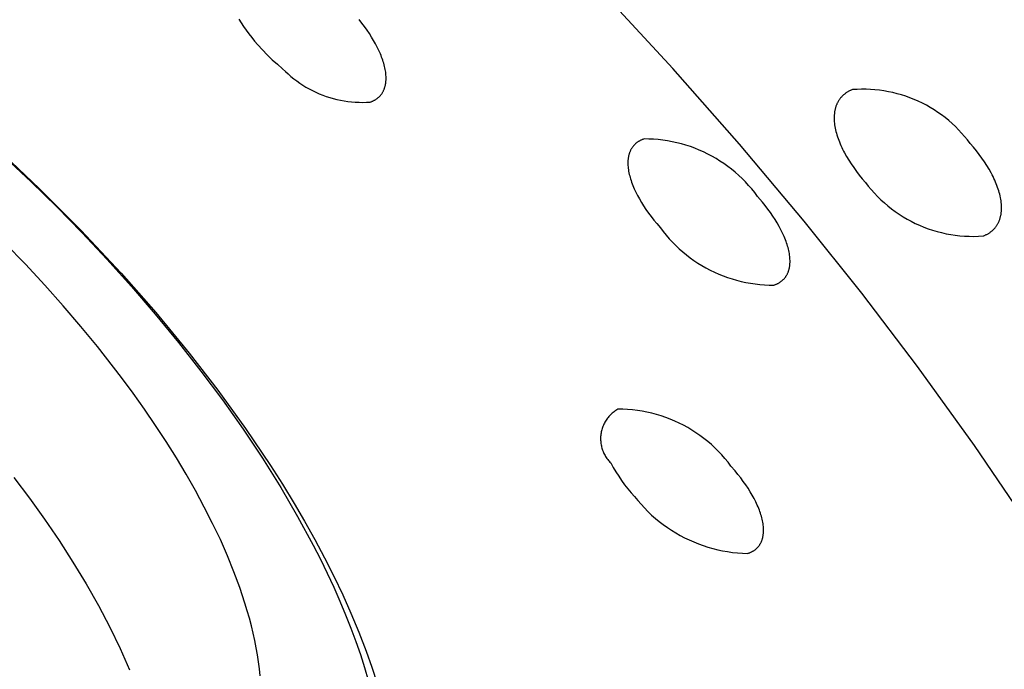
# Model space of a CAD drawing. Units: millimetres. Extents: x -178 to 178, y -431 to 431.
# Drawn here: x -128 to -110, y -145 to -133 of the extents above; entities that cross this region are included whole.
import ezdxf

# ---------------------------------------------------------------- set-up
doc = ezdxf.new("R2010")
doc.units = ezdxf.units.MM
doc.header["$MEASUREMENT"] = 0
doc.layers.add('Default', color=7, linetype='Continuous', true_color=0x000000)

msp = doc.modelspace()

# ---------------------------------------------------------------- linework, layer by layer
at = {"layer": 'Default', "color": 7, "true_color": 0xffffff}
for p, q in [((-116.156, -134.061), (-117.407, -132.706)), ((-124.088, -133.161), (-124.047, -133.228)), ((-121.838, -133.234), (-121.889, -133.17)), ((-124.047, -133.228), (-124.003, -133.295)), ((-124.003, -133.295), (-123.956, -133.362)), ((-123.956, -133.362), (-123.906, -133.429)), ((-121.791, -133.298), (-121.838, -133.234)), ((-121.745, -133.361), (-121.791, -133.298)), ((-121.703, -133.425), (-121.745, -133.361)), ((-123.906, -133.429), (-123.854, -133.496)), ((-123.854, -133.496), (-123.8, -133.563)), ((-121.663, -133.488), (-121.703, -133.425)), ((-121.625, -133.551), (-121.663, -133.488)), ((-123.8, -133.563), (-123.743, -133.629)), ((-123.743, -133.629), (-123.658, -133.723)), ((-123.658, -133.723), (-123.569, -133.814)), ((-121.59, -133.613), (-121.625, -133.551)), ((-121.558, -133.674), (-121.59, -133.613)), ((-121.529, -133.735), (-121.558, -133.674)), ((-123.569, -133.814), (-123.478, -133.902)), ((-123.478, -133.902), (-123.384, -133.987)), ((-121.502, -133.795), (-121.529, -133.735)), ((-121.49, -133.825), (-121.502, -133.795)), ((-121.479, -133.854), (-121.49, -133.825)), ((-121.468, -133.883), (-121.479, -133.854)), ((-121.458, -133.912), (-121.468, -133.883)), ((-123.384, -133.987), (-123.288, -134.069)), ((-123.288, -134.069), (-123.239, -134.117)), ((-121.449, -133.941), (-121.458, -133.912)), ((-121.44, -133.969), (-121.449, -133.941)), ((-121.433, -133.997), (-121.44, -133.969)), ((-121.426, -134.025), (-121.433, -133.997)), ((-121.419, -134.052), (-121.426, -134.025)), ((-121.414, -134.079), (-121.419, -134.052)), ((-121.409, -134.106), (-121.414, -134.079)), ((-114.938, -135.445), (-116.156, -134.061)), ((-123.239, -134.117), (-123.19, -134.163)), ((-123.19, -134.163), (-123.138, -134.208)), ((-123.138, -134.208), (-123.086, -134.251)), ((-123.086, -134.251), (-123.032, -134.292)), ((-121.405, -134.132), (-121.409, -134.106)), ((-121.402, -134.158), (-121.405, -134.132)), ((-121.4, -134.183), (-121.402, -134.158)), ((-121.399, -134.208), (-121.4, -134.183)), ((-121.398, -134.232), (-121.399, -134.208)), ((-121.399, -134.279), (-121.398, -134.256)), ((-121.398, -134.256), (-121.398, -134.232)), ((-123.032, -134.292), (-122.976, -134.331)), ((-122.976, -134.331), (-122.919, -134.369)), ((-122.919, -134.369), (-122.862, -134.404)), ((-122.862, -134.404), (-122.802, -134.437)), ((-122.802, -134.437), (-122.742, -134.469)), ((-121.435, -134.447), (-121.431, -134.437)), ((-121.431, -134.437), (-121.427, -134.428)), ((-121.427, -134.428), (-121.424, -134.418)), ((-121.424, -134.418), (-121.421, -134.408)), ((-121.421, -134.408), (-121.418, -134.398)), ((-121.418, -134.398), (-121.415, -134.388)), ((-121.415, -134.388), (-121.413, -134.378)), ((-121.413, -134.378), (-121.411, -134.367)), ((-121.411, -134.367), (-121.408, -134.357)), ((-121.408, -134.357), (-121.407, -134.346)), ((-121.407, -134.346), (-121.405, -134.335)), ((-121.405, -134.335), (-121.403, -134.324)), ((-121.403, -134.324), (-121.402, -134.313)), ((-121.402, -134.313), (-121.401, -134.302)), ((-121.401, -134.302), (-121.4, -134.291)), ((-121.4, -134.291), (-121.399, -134.279)), ((-112.707, -134.443), (-112.789, -134.445)), ((-112.625, -134.443), (-112.707, -134.443)), ((-112.543, -134.447), (-112.625, -134.443)), ((-122.742, -134.469), (-122.681, -134.498)), ((-122.681, -134.498), (-122.619, -134.526)), ((-122.619, -134.526), (-122.556, -134.551)), ((-122.556, -134.551), (-122.492, -134.574)), ((-122.492, -134.574), (-122.427, -134.595)), ((-122.427, -134.595), (-122.362, -134.614)), ((-122.362, -134.614), (-122.296, -134.63)), ((-121.579, -134.625), (-121.571, -134.619)), ((-121.571, -134.619), (-121.563, -134.614)), ((-121.563, -134.614), (-121.555, -134.608)), ((-121.555, -134.608), (-121.547, -134.602)), ((-121.547, -134.602), (-121.54, -134.596)), ((-121.54, -134.596), (-121.533, -134.589)), ((-121.533, -134.589), (-121.526, -134.583)), ((-121.526, -134.583), (-121.519, -134.576)), ((-121.519, -134.576), (-121.512, -134.569)), ((-121.512, -134.569), (-121.506, -134.562)), ((-121.506, -134.562), (-121.5, -134.555)), ((-121.5, -134.555), (-121.493, -134.547)), ((-121.493, -134.547), (-121.488, -134.54)), ((-121.488, -134.54), (-121.482, -134.532)), ((-121.482, -134.532), (-121.476, -134.524)), ((-121.476, -134.524), (-121.471, -134.516)), ((-121.471, -134.516), (-121.466, -134.508)), ((-121.466, -134.508), (-121.461, -134.5)), ((-121.461, -134.5), (-121.456, -134.491)), ((-121.456, -134.491), (-121.451, -134.483)), ((-121.451, -134.483), (-121.447, -134.474)), ((-121.447, -134.474), (-121.442, -134.465)), ((-121.442, -134.465), (-121.438, -134.456)), ((-121.438, -134.456), (-121.435, -134.447)), ((-113.104, -134.62), (-113.111, -134.629)), ((-113.097, -134.611), (-113.104, -134.62)), ((-113.09, -134.602), (-113.097, -134.611)), ((-113.083, -134.594), (-113.09, -134.602)), ((-113.075, -134.585), (-113.083, -134.594)), ((-113.068, -134.577), (-113.075, -134.585)), ((-113.06, -134.569), (-113.068, -134.577)), ((-113.052, -134.561), (-113.06, -134.569)), ((-113.043, -134.553), (-113.052, -134.561)), ((-113.035, -134.545), (-113.043, -134.553)), ((-113.026, -134.538), (-113.035, -134.545)), ((-113.017, -134.531), (-113.026, -134.538)), ((-113.008, -134.524), (-113.017, -134.531)), ((-112.999, -134.517), (-113.008, -134.524)), ((-112.989, -134.51), (-112.999, -134.517)), ((-112.98, -134.504), (-112.989, -134.51)), ((-112.97, -134.497), (-112.98, -134.504)), ((-112.96, -134.491), (-112.97, -134.497)), ((-112.949, -134.486), (-112.96, -134.491)), ((-112.939, -134.48), (-112.949, -134.486)), ((-112.928, -134.474), (-112.939, -134.48)), ((-112.917, -134.469), (-112.928, -134.474)), ((-112.906, -134.464), (-112.917, -134.469)), ((-112.895, -134.459), (-112.906, -134.464)), ((-112.883, -134.454), (-112.895, -134.459)), ((-112.872, -134.45), (-112.883, -134.454)), ((-112.789, -134.445), (-112.872, -134.45)), ((-112.461, -134.453), (-112.543, -134.447)), ((-112.379, -134.462), (-112.461, -134.453)), ((-112.297, -134.473), (-112.379, -134.462)), ((-112.216, -134.488), (-112.297, -134.473)), ((-112.136, -134.505), (-112.216, -134.488)), ((-112.056, -134.525), (-112.136, -134.505)), ((-111.977, -134.547), (-112.056, -134.525)), ((-111.898, -134.572), (-111.977, -134.547)), ((-111.821, -134.6), (-111.898, -134.572)), ((-111.744, -134.631), (-111.821, -134.6)), ((-122.296, -134.63), (-122.23, -134.645)), ((-122.23, -134.645), (-122.163, -134.657)), ((-122.163, -134.657), (-122.096, -134.666)), ((-122.096, -134.666), (-122.028, -134.674)), ((-122.028, -134.674), (-121.96, -134.679)), ((-121.96, -134.679), (-121.892, -134.682)), ((-121.892, -134.682), (-121.825, -134.683)), ((-121.825, -134.683), (-121.757, -134.682)), ((-121.757, -134.682), (-121.689, -134.678)), ((-121.689, -134.678), (-121.679, -134.674)), ((-121.679, -134.674), (-121.669, -134.671)), ((-121.669, -134.671), (-121.659, -134.667)), ((-121.659, -134.667), (-121.649, -134.663)), ((-121.649, -134.663), (-121.64, -134.659)), ((-121.64, -134.659), (-121.631, -134.654)), ((-121.631, -134.654), (-121.622, -134.65)), ((-121.622, -134.65), (-121.613, -134.645)), ((-121.613, -134.645), (-121.604, -134.64)), ((-121.604, -134.64), (-121.595, -134.635)), ((-121.595, -134.635), (-121.587, -134.63)), ((-121.587, -134.63), (-121.579, -134.625)), ((-113.188, -134.8), (-113.19, -134.812)), ((-113.184, -134.788), (-113.188, -134.8)), ((-113.181, -134.776), (-113.184, -134.788)), ((-113.178, -134.765), (-113.181, -134.776)), ((-113.174, -134.754), (-113.178, -134.765)), ((-113.17, -134.742), (-113.174, -134.754)), ((-113.165, -134.731), (-113.17, -134.742)), ((-113.161, -134.72), (-113.165, -134.731)), ((-113.156, -134.71), (-113.161, -134.72)), ((-113.151, -134.699), (-113.156, -134.71)), ((-113.146, -134.689), (-113.151, -134.699)), ((-113.141, -134.678), (-113.146, -134.689)), ((-113.135, -134.668), (-113.141, -134.678)), ((-113.13, -134.658), (-113.135, -134.668)), ((-113.124, -134.648), (-113.13, -134.658)), ((-113.117, -134.639), (-113.124, -134.648)), ((-113.111, -134.629), (-113.117, -134.639)), ((-111.669, -134.664), (-111.744, -134.631)), ((-111.595, -134.699), (-111.669, -134.664)), ((-111.522, -134.737), (-111.595, -134.699)), ((-111.45, -134.778), (-111.522, -134.737)), ((-111.38, -134.821), (-111.45, -134.778)), ((-113.206, -134.926), (-113.207, -134.953)), ((-113.207, -134.953), (-113.207, -134.98)), ((-113.207, -134.98), (-113.206, -135.008)), ((-113.205, -134.913), (-113.206, -134.926)), ((-113.204, -134.9), (-113.205, -134.913)), ((-113.203, -134.887), (-113.204, -134.9)), ((-113.201, -134.874), (-113.203, -134.887)), ((-113.2, -134.861), (-113.201, -134.874)), ((-113.198, -134.849), (-113.2, -134.861)), ((-113.195, -134.836), (-113.198, -134.849)), ((-113.193, -134.824), (-113.195, -134.836)), ((-113.19, -134.812), (-113.193, -134.824)), ((-111.311, -134.866), (-111.38, -134.821)), ((-111.244, -134.913), (-111.311, -134.866)), ((-111.178, -134.963), (-111.244, -134.913)), ((-111.114, -135.015), (-111.178, -134.963)), ((-113.206, -135.008), (-113.205, -135.037)), ((-113.205, -135.037), (-113.202, -135.065)), ((-113.202, -135.065), (-113.198, -135.095)), ((-113.198, -135.095), (-113.194, -135.125)), ((-113.194, -135.125), (-113.188, -135.155)), ((-113.188, -135.155), (-113.182, -135.186)), ((-111.052, -135.069), (-111.114, -135.015)), ((-110.992, -135.125), (-111.052, -135.069)), ((-110.934, -135.184), (-110.992, -135.125)), ((-113.182, -135.186), (-113.174, -135.217)), ((-113.174, -135.217), (-113.166, -135.248)), ((-113.166, -135.248), (-113.157, -135.28)), ((-113.157, -135.28), (-113.147, -135.311)), ((-113.147, -135.311), (-113.136, -135.344)), ((-110.877, -135.244), (-110.934, -135.184)), ((-110.823, -135.306), (-110.877, -135.244)), ((-110.771, -135.369), (-110.823, -135.306)), ((-128.521, -135.519), (-127.736, -136.257)), ((-116.907, -135.52), (-116.912, -135.528)), ((-116.901, -135.512), (-116.907, -135.52)), ((-116.896, -135.504), (-116.901, -135.512)), ((-116.89, -135.496), (-116.896, -135.504)), ((-116.884, -135.488), (-116.89, -135.496)), ((-116.878, -135.48), (-116.884, -135.488)), ((-116.871, -135.473), (-116.878, -135.48)), ((-116.865, -135.466), (-116.871, -135.473)), ((-116.858, -135.459), (-116.865, -135.466)), ((-116.851, -135.452), (-116.858, -135.459)), ((-116.844, -135.445), (-116.851, -135.452)), ((-116.836, -135.438), (-116.844, -135.445)), ((-116.829, -135.432), (-116.836, -135.438)), ((-116.821, -135.426), (-116.829, -135.432)), ((-116.813, -135.42), (-116.821, -135.426)), ((-116.805, -135.414), (-116.813, -135.42)), ((-116.797, -135.408), (-116.805, -135.414)), ((-116.788, -135.402), (-116.797, -135.408)), ((-116.78, -135.397), (-116.788, -135.402)), ((-116.771, -135.392), (-116.78, -135.397)), ((-116.762, -135.387), (-116.771, -135.392)), ((-116.753, -135.382), (-116.762, -135.387)), ((-116.743, -135.377), (-116.753, -135.382)), ((-116.734, -135.373), (-116.743, -135.377)), ((-116.724, -135.368), (-116.734, -135.373)), ((-116.714, -135.364), (-116.724, -135.368)), ((-116.704, -135.36), (-116.714, -135.364)), ((-116.693, -135.357), (-116.704, -135.36)), ((-116.683, -135.353), (-116.693, -135.357)), ((-116.596, -135.354), (-116.683, -135.353)), ((-116.51, -135.358), (-116.596, -135.354)), ((-116.424, -135.365), (-116.51, -135.358)), ((-116.339, -135.375), (-116.424, -135.365)), ((-116.253, -135.387), (-116.339, -135.375)), ((-116.168, -135.403), (-116.253, -135.387)), ((-116.084, -135.421), (-116.168, -135.403)), ((-116, -135.442), (-116.084, -135.421)), ((-115.918, -135.466), (-116, -135.442)), ((-115.836, -135.493), (-115.918, -135.466)), ((-115.755, -135.523), (-115.836, -135.493)), ((-115.675, -135.555), (-115.755, -135.523)), ((-113.753, -136.858), (-114.938, -135.445)), ((-113.136, -135.344), (-113.124, -135.376)), ((-113.124, -135.376), (-113.112, -135.408)), ((-113.112, -135.408), (-113.098, -135.441)), ((-113.098, -135.441), (-113.084, -135.474)), ((-113.084, -135.474), (-113.069, -135.507)), ((-113.069, -135.507), (-113.053, -135.54)), ((-110.721, -135.435), (-110.771, -135.369)), ((-110.663, -135.502), (-110.721, -135.435)), ((-110.608, -135.569), (-110.663, -135.502)), ((-128.352, -135.695), (-127.884, -136.137)), ((-116.97, -135.695), (-116.972, -135.706)), ((-116.969, -135.684), (-116.97, -135.695)), ((-116.967, -135.673), (-116.969, -135.684)), ((-116.964, -135.663), (-116.967, -135.673)), ((-116.962, -135.652), (-116.964, -135.663)), ((-116.959, -135.642), (-116.962, -135.652)), ((-116.956, -135.631), (-116.959, -135.642)), ((-116.953, -135.621), (-116.956, -135.631)), ((-116.95, -135.611), (-116.953, -135.621)), ((-116.947, -135.601), (-116.95, -135.611)), ((-116.943, -135.592), (-116.947, -135.601)), ((-116.939, -135.582), (-116.943, -135.592)), ((-116.935, -135.573), (-116.939, -135.582)), ((-116.931, -135.564), (-116.935, -135.573)), ((-116.927, -135.555), (-116.931, -135.564)), ((-116.922, -135.546), (-116.927, -135.555)), ((-116.917, -135.537), (-116.922, -135.546)), ((-116.912, -135.528), (-116.917, -135.537)), ((-115.596, -135.59), (-115.675, -135.555)), ((-115.518, -135.628), (-115.596, -135.59)), ((-115.442, -135.668), (-115.518, -135.628)), ((-115.367, -135.711), (-115.442, -135.668)), ((-113.053, -135.54), (-113.036, -135.574)), ((-113.036, -135.574), (-113.019, -135.607)), ((-113.019, -135.607), (-112.981, -135.674)), ((-112.981, -135.674), (-112.941, -135.742)), ((-110.555, -135.637), (-110.608, -135.569)), ((-110.505, -135.705), (-110.555, -135.637)), ((-116.977, -135.764), (-116.978, -135.776)), ((-116.978, -135.776), (-116.978, -135.788)), ((-116.978, -135.788), (-116.977, -135.813)), ((-116.976, -135.741), (-116.977, -135.752)), ((-116.977, -135.752), (-116.977, -135.764)), ((-116.977, -135.813), (-116.976, -135.838)), ((-116.975, -135.729), (-116.976, -135.741)), ((-116.976, -135.838), (-116.974, -135.864)), ((-116.974, -135.718), (-116.975, -135.729)), ((-116.972, -135.706), (-116.974, -135.718)), ((-116.974, -135.864), (-116.972, -135.89)), ((-115.294, -135.756), (-115.367, -135.711)), ((-115.222, -135.804), (-115.294, -135.756)), ((-115.152, -135.854), (-115.222, -135.804)), ((-115.083, -135.907), (-115.152, -135.854)), ((-112.941, -135.742), (-112.897, -135.81)), ((-112.897, -135.81), (-112.85, -135.877)), ((-112.85, -135.877), (-112.8, -135.945)), ((-110.459, -135.773), (-110.505, -135.705)), ((-110.415, -135.841), (-110.459, -135.773)), ((-110.374, -135.908), (-110.415, -135.841)), ((-116.972, -135.89), (-116.968, -135.917)), ((-116.968, -135.917), (-116.964, -135.944)), ((-116.964, -135.944), (-116.958, -135.972)), ((-116.958, -135.972), (-116.952, -136)), ((-116.952, -136), (-116.945, -136.028)), ((-116.945, -136.028), (-116.937, -136.056)), ((-116.937, -136.056), (-116.929, -136.085)), ((-115.017, -135.962), (-115.083, -135.907)), ((-114.952, -136.019), (-115.017, -135.962)), ((-114.889, -136.078), (-114.952, -136.019)), ((-112.8, -135.945), (-112.748, -136.013)), ((-112.748, -136.013), (-112.693, -136.08)), ((-110.336, -135.975), (-110.374, -135.908)), ((-110.319, -136.009), (-110.336, -135.975)), ((-110.302, -136.042), (-110.319, -136.009)), ((-110.286, -136.075), (-110.302, -136.042)), ((-127.884, -136.137), (-127.418, -136.595)), ((-116.929, -136.085), (-116.92, -136.114)), ((-116.92, -136.114), (-116.909, -136.144)), ((-116.909, -136.144), (-116.899, -136.174)), ((-116.899, -136.174), (-116.887, -136.204)), ((-116.887, -136.204), (-116.875, -136.234)), ((-116.875, -136.234), (-116.861, -136.264)), ((-114.828, -136.139), (-114.889, -136.078)), ((-114.77, -136.202), (-114.828, -136.139)), ((-114.713, -136.268), (-114.77, -136.202)), ((-112.693, -136.08), (-112.634, -136.147)), ((-112.634, -136.147), (-112.583, -136.214)), ((-112.583, -136.214), (-112.528, -136.28)), ((-110.271, -136.108), (-110.286, -136.075)), ((-110.257, -136.141), (-110.271, -136.108)), ((-110.243, -136.174), (-110.257, -136.141)), ((-110.231, -136.206), (-110.243, -136.174)), ((-110.219, -136.239), (-110.231, -136.206)), ((-110.208, -136.271), (-110.219, -136.239)), ((-127.736, -136.257), (-126.975, -137.021)), ((-116.861, -136.264), (-116.833, -136.326)), ((-116.833, -136.326), (-116.801, -136.388)), ((-116.801, -136.388), (-116.767, -136.451)), ((-114.659, -136.335), (-114.713, -136.268)), ((-114.607, -136.404), (-114.659, -136.335)), ((-114.519, -136.507), (-114.607, -136.404)), ((-112.528, -136.28), (-112.472, -136.344)), ((-112.472, -136.344), (-112.413, -136.405)), ((-112.413, -136.405), (-112.353, -136.465)), ((-110.198, -136.302), (-110.208, -136.271)), ((-110.189, -136.334), (-110.198, -136.302)), ((-110.18, -136.365), (-110.189, -136.334)), ((-110.173, -136.396), (-110.18, -136.365)), ((-110.167, -136.427), (-110.173, -136.396)), ((-127.418, -136.595), (-126.957, -137.067)), ((-116.767, -136.451), (-116.73, -136.515)), ((-116.73, -136.515), (-116.69, -136.579)), ((-116.69, -136.579), (-116.647, -136.643)), ((-114.467, -136.571), (-114.519, -136.507)), ((-114.418, -136.636), (-114.467, -136.571)), ((-112.353, -136.465), (-112.29, -136.522)), ((-112.29, -136.522), (-112.225, -136.578)), ((-112.225, -136.578), (-112.159, -136.631)), ((-110.161, -136.457), (-110.167, -136.427)), ((-110.156, -136.487), (-110.161, -136.457)), ((-110.153, -136.516), (-110.156, -136.487)), ((-110.15, -136.545), (-110.153, -136.516)), ((-110.148, -136.573), (-110.15, -136.545)), ((-110.147, -136.601), (-110.148, -136.573)), ((-110.147, -136.628), (-110.147, -136.601)), ((-116.647, -136.643), (-116.601, -136.708)), ((-116.601, -136.708), (-116.554, -136.773)), ((-116.554, -136.773), (-116.503, -136.838)), ((-114.372, -136.7), (-114.418, -136.636)), ((-114.328, -136.763), (-114.372, -136.7)), ((-114.287, -136.827), (-114.328, -136.763)), ((-112.159, -136.631), (-112.09, -136.681)), ((-112.09, -136.681), (-112.02, -136.729)), ((-112.02, -136.729), (-111.948, -136.775)), ((-111.948, -136.775), (-111.875, -136.818)), ((-110.17, -136.792), (-110.167, -136.78)), ((-110.167, -136.78), (-110.164, -136.768)), ((-110.164, -136.768), (-110.161, -136.756)), ((-110.161, -136.756), (-110.159, -136.744)), ((-110.159, -136.744), (-110.157, -136.732)), ((-110.157, -136.732), (-110.155, -136.719)), ((-110.155, -136.719), (-110.153, -136.706)), ((-110.153, -136.706), (-110.152, -136.694)), ((-110.152, -136.694), (-110.15, -136.681)), ((-110.15, -136.681), (-110.149, -136.668)), ((-110.149, -136.668), (-110.148, -136.655)), ((-110.148, -136.641), (-110.147, -136.628)), ((-110.148, -136.655), (-110.148, -136.641)), ((-116.503, -136.838), (-116.45, -136.902)), ((-116.45, -136.902), (-116.384, -136.978)), ((-114.248, -136.89), (-114.287, -136.827)), ((-114.212, -136.953), (-114.248, -136.89)), ((-114.179, -137.015), (-114.212, -136.953)), ((-112.701, -138.176), (-113.753, -136.858)), ((-111.875, -136.818), (-111.8, -136.859)), ((-111.8, -136.859), (-111.724, -136.897)), ((-111.724, -136.897), (-111.647, -136.932)), ((-111.647, -136.932), (-111.568, -136.965)), ((-110.257, -136.968), (-110.251, -136.959)), ((-110.251, -136.959), (-110.244, -136.949)), ((-110.244, -136.949), (-110.237, -136.94)), ((-110.237, -136.94), (-110.231, -136.931)), ((-110.231, -136.931), (-110.225, -136.921)), ((-110.225, -136.921), (-110.219, -136.911)), ((-110.219, -136.911), (-110.214, -136.901)), ((-110.214, -136.901), (-110.208, -136.891)), ((-110.208, -136.891), (-110.203, -136.88)), ((-110.203, -136.88), (-110.198, -136.87)), ((-110.198, -136.87), (-110.194, -136.859)), ((-110.194, -136.859), (-110.189, -136.848)), ((-110.189, -136.848), (-110.185, -136.837)), ((-110.185, -136.837), (-110.181, -136.826)), ((-110.181, -136.826), (-110.177, -136.815)), ((-110.177, -136.815), (-110.173, -136.803)), ((-110.173, -136.803), (-110.17, -136.792)), ((-126.975, -137.021), (-126.24, -137.808)), ((-126.957, -137.067), (-126.501, -137.552)), ((-116.384, -136.978), (-116.332, -137.047)), ((-116.332, -137.047), (-116.278, -137.114)), ((-116.278, -137.114), (-116.222, -137.179)), ((-114.149, -137.076), (-114.179, -137.015)), ((-114.122, -137.137), (-114.149, -137.076)), ((-114.109, -137.167), (-114.122, -137.137)), ((-111.568, -136.965), (-111.488, -136.995)), ((-111.488, -136.995), (-111.408, -137.022)), ((-111.408, -137.022), (-111.326, -137.046)), ((-111.326, -137.046), (-111.244, -137.067)), ((-111.244, -137.067), (-111.161, -137.086)), ((-111.161, -137.086), (-111.077, -137.101)), ((-111.077, -137.101), (-110.993, -137.114)), ((-110.993, -137.114), (-110.908, -137.123)), ((-110.908, -137.123), (-110.824, -137.13)), ((-110.824, -137.13), (-110.739, -137.134)), ((-110.739, -137.134), (-110.653, -137.135)), ((-110.653, -137.135), (-110.568, -137.133)), ((-110.568, -137.133), (-110.483, -137.127)), ((-110.483, -137.127), (-110.472, -137.123)), ((-110.472, -137.123), (-110.46, -137.118)), ((-110.46, -137.118), (-110.449, -137.113)), ((-110.449, -137.113), (-110.438, -137.108)), ((-110.438, -137.108), (-110.427, -137.103)), ((-110.427, -137.103), (-110.416, -137.098)), ((-110.416, -137.098), (-110.406, -137.092)), ((-110.406, -137.092), (-110.395, -137.086)), ((-110.395, -137.086), (-110.385, -137.08)), ((-110.385, -137.08), (-110.375, -137.074)), ((-110.375, -137.074), (-110.366, -137.068)), ((-110.366, -137.068), (-110.356, -137.061)), ((-110.356, -137.061), (-110.347, -137.054)), ((-110.347, -137.054), (-110.338, -137.047)), ((-110.338, -137.047), (-110.329, -137.04)), ((-110.329, -137.04), (-110.32, -137.033)), ((-110.32, -137.033), (-110.311, -137.025)), ((-110.311, -137.025), (-110.303, -137.018)), ((-110.303, -137.018), (-110.295, -137.01)), ((-110.295, -137.01), (-110.287, -137.002)), ((-110.287, -137.002), (-110.279, -136.993)), ((-110.279, -136.993), (-110.272, -136.985)), ((-110.272, -136.985), (-110.264, -136.976)), ((-110.264, -136.976), (-110.257, -136.968)), ((-127.99, -137.645), (-128.36, -137.263)), ((-116.222, -137.179), (-116.163, -137.242)), ((-116.163, -137.242), (-116.102, -137.303)), ((-116.102, -137.303), (-116.039, -137.362)), ((-114.097, -137.196), (-114.109, -137.167)), ((-114.086, -137.226), (-114.097, -137.196)), ((-114.076, -137.255), (-114.086, -137.226)), ((-114.067, -137.284), (-114.076, -137.255)), ((-114.058, -137.312), (-114.067, -137.284)), ((-114.05, -137.341), (-114.058, -137.312)), ((-116.039, -137.362), (-115.975, -137.419)), ((-115.975, -137.419), (-115.908, -137.474)), ((-115.908, -137.474), (-115.84, -137.526)), ((-114.043, -137.369), (-114.05, -137.341)), ((-114.036, -137.396), (-114.043, -137.369)), ((-114.031, -137.424), (-114.036, -137.396)), ((-114.026, -137.451), (-114.031, -137.424)), ((-114.022, -137.477), (-114.026, -137.451)), ((-114.019, -137.503), (-114.022, -137.477)), ((-127.636, -138.026), (-127.99, -137.645)), ((-126.501, -137.552), (-126.054, -138.05)), ((-115.84, -137.526), (-115.77, -137.576)), ((-115.77, -137.576), (-115.698, -137.624)), ((-115.698, -137.624), (-115.624, -137.669)), ((-115.624, -137.669), (-115.55, -137.712)), ((-114.022, -137.693), (-114.02, -137.682)), ((-114.02, -137.682), (-114.019, -137.671)), ((-114.016, -137.529), (-114.019, -137.503)), ((-114.019, -137.671), (-114.018, -137.66)), ((-114.018, -137.66), (-114.016, -137.649)), ((-114.015, -137.554), (-114.016, -137.529)), ((-114.016, -137.637), (-114.015, -137.626)), ((-114.016, -137.649), (-114.016, -137.637)), ((-114.014, -137.578), (-114.015, -137.554)), ((-114.015, -137.626), (-114.014, -137.614)), ((-114.014, -137.602), (-114.014, -137.578)), ((-114.014, -137.614), (-114.014, -137.602)), ((-126.24, -137.808), (-125.608, -138.529)), ((-115.55, -137.712), (-115.473, -137.752)), ((-115.473, -137.752), (-115.396, -137.79)), ((-115.396, -137.79), (-115.317, -137.825)), ((-115.317, -137.825), (-115.237, -137.857)), ((-115.237, -137.857), (-115.156, -137.886)), ((-114.088, -137.865), (-114.082, -137.856)), ((-114.082, -137.856), (-114.077, -137.848)), ((-114.077, -137.848), (-114.072, -137.839)), ((-114.072, -137.839), (-114.068, -137.831)), ((-114.068, -137.831), (-114.063, -137.822)), ((-114.063, -137.822), (-114.059, -137.813)), ((-114.059, -137.813), (-114.055, -137.804)), ((-114.055, -137.804), (-114.051, -137.794)), ((-114.051, -137.794), (-114.047, -137.785)), ((-114.047, -137.785), (-114.043, -137.775)), ((-114.043, -137.775), (-114.04, -137.765)), ((-114.04, -137.765), (-114.037, -137.755)), ((-114.037, -137.755), (-114.034, -137.745)), ((-114.034, -137.745), (-114.031, -137.735)), ((-114.031, -137.735), (-114.029, -137.725)), ((-114.029, -137.725), (-114.026, -137.714)), ((-114.026, -137.714), (-114.024, -137.704)), ((-114.024, -137.704), (-114.022, -137.693)), ((-127.298, -138.405), (-127.636, -138.026)), ((-115.156, -137.886), (-115.074, -137.913)), ((-115.074, -137.913), (-114.992, -137.937)), ((-114.992, -137.937), (-114.908, -137.959)), ((-114.908, -137.959), (-114.824, -137.977)), ((-114.824, -137.977), (-114.739, -137.992)), ((-114.739, -137.992), (-114.654, -138.005)), ((-114.654, -138.005), (-114.568, -138.015)), ((-114.568, -138.015), (-114.483, -138.022)), ((-114.483, -138.022), (-114.396, -138.026)), ((-114.396, -138.026), (-114.31, -138.027)), ((-114.31, -138.027), (-114.3, -138.024)), ((-114.3, -138.024), (-114.29, -138.02)), ((-114.29, -138.02), (-114.28, -138.016)), ((-114.28, -138.016), (-114.27, -138.012)), ((-114.27, -138.012), (-114.26, -138.008)), ((-114.26, -138.008), (-114.251, -138.004)), ((-114.251, -138.004), (-114.242, -137.999)), ((-114.242, -137.999), (-114.233, -137.994)), ((-114.233, -137.994), (-114.224, -137.99)), ((-114.224, -137.99), (-114.215, -137.985)), ((-114.215, -137.985), (-114.206, -137.979)), ((-114.206, -137.979), (-114.198, -137.974)), ((-114.198, -137.974), (-114.19, -137.968)), ((-114.19, -137.968), (-114.181, -137.963)), ((-114.181, -137.963), (-114.174, -137.957)), ((-114.174, -137.957), (-114.166, -137.951)), ((-114.166, -137.951), (-114.158, -137.945)), ((-114.158, -137.945), (-114.151, -137.938)), ((-114.151, -137.938), (-114.144, -137.932)), ((-114.144, -137.932), (-114.137, -137.925)), ((-114.137, -137.925), (-114.13, -137.918)), ((-114.13, -137.918), (-114.123, -137.911)), ((-114.123, -137.911), (-114.117, -137.903)), ((-114.117, -137.903), (-114.111, -137.896)), ((-114.111, -137.896), (-114.105, -137.888)), ((-114.105, -137.888), (-114.099, -137.881)), ((-114.099, -137.881), (-114.093, -137.873)), ((-114.093, -137.873), (-114.088, -137.865)), ((-126.054, -138.05), (-125.617, -138.558)), ((-111.681, -139.518), (-112.701, -138.176)), ((-126.976, -138.781), (-127.298, -138.405)), ((-125.617, -138.558), (-125.192, -139.074)), ((-125.608, -138.529), (-124.998, -139.269)), ((-126.672, -139.152), (-126.976, -138.781)), ((-125.192, -139.074), (-124.782, -139.598)), ((-126.233, -139.717), (-126.672, -139.152)), ((-124.998, -139.269), (-124.472, -139.951)), ((-124.782, -139.598), (-124.388, -140.128)), ((-110.641, -140.963), (-111.681, -139.518)), ((-126.02, -140.006), (-126.233, -139.717)), ((-125.813, -140.298), (-126.02, -140.006)), ((-124.472, -139.951), (-123.967, -140.65)), ((-124.388, -140.128), (-124.012, -140.66)), ((-125.612, -140.593), (-125.813, -140.298)), ((-117.264, -140.369), (-117.28, -140.384)), ((-117.248, -140.356), (-117.264, -140.369)), ((-117.231, -140.343), (-117.248, -140.356)), ((-117.214, -140.33), (-117.231, -140.343)), ((-117.196, -140.318), (-117.214, -140.33)), ((-117.178, -140.307), (-117.196, -140.318)), ((-117.16, -140.296), (-117.178, -140.307)), ((-117.071, -140.297), (-117.16, -140.296)), ((-116.982, -140.302), (-117.071, -140.297)), ((-116.893, -140.309), (-116.982, -140.302)), ((-116.805, -140.32), (-116.893, -140.309)), ((-116.717, -140.334), (-116.805, -140.32)), ((-116.63, -140.351), (-116.717, -140.334)), ((-116.543, -140.37), (-116.63, -140.351)), ((-116.457, -140.393), (-116.543, -140.37)), ((-117.408, -140.553), (-117.417, -140.572)), ((-117.398, -140.534), (-117.408, -140.553)), ((-117.387, -140.516), (-117.398, -140.534)), ((-117.376, -140.498), (-117.387, -140.516)), ((-117.364, -140.48), (-117.376, -140.498)), ((-117.351, -140.463), (-117.364, -140.48)), ((-117.338, -140.446), (-117.351, -140.463)), ((-117.324, -140.43), (-117.338, -140.446)), ((-117.31, -140.414), (-117.324, -140.43)), ((-117.295, -140.398), (-117.31, -140.414)), ((-117.28, -140.384), (-117.295, -140.398)), ((-116.372, -140.419), (-116.457, -140.393)), ((-116.287, -140.448), (-116.372, -140.419)), ((-116.204, -140.479), (-116.287, -140.448)), ((-116.122, -140.514), (-116.204, -140.479)), ((-116.042, -140.551), (-116.122, -140.514)), ((-115.962, -140.591), (-116.042, -140.551)), ((-125.418, -140.889), (-125.612, -140.593)), ((-124.012, -140.66), (-123.657, -141.194)), ((-123.967, -140.65), (-123.511, -141.326)), ((-117.468, -140.734), (-117.472, -140.755)), ((-117.465, -140.713), (-117.468, -140.734)), ((-117.46, -140.692), (-117.465, -140.713)), ((-117.455, -140.672), (-117.46, -140.692)), ((-117.449, -140.651), (-117.455, -140.672)), ((-117.442, -140.631), (-117.449, -140.651)), ((-117.434, -140.611), (-117.442, -140.631)), ((-117.426, -140.591), (-117.434, -140.611)), ((-117.417, -140.572), (-117.426, -140.591)), ((-115.884, -140.634), (-115.962, -140.591)), ((-115.808, -140.679), (-115.884, -140.634)), ((-115.733, -140.727), (-115.808, -140.679)), ((-115.66, -140.778), (-115.733, -140.727)), ((-125.23, -141.188), (-125.418, -140.889)), ((-117.476, -140.798), (-117.477, -140.819)), ((-117.477, -140.819), (-117.477, -140.84)), ((-117.477, -140.84), (-117.477, -140.861)), ((-117.477, -140.861), (-117.475, -140.883)), ((-117.474, -140.776), (-117.476, -140.798)), ((-117.475, -140.883), (-117.473, -140.904)), ((-117.472, -140.755), (-117.474, -140.776)), ((-117.473, -140.904), (-117.471, -140.925)), ((-115.588, -140.831), (-115.66, -140.778)), ((-115.519, -140.887), (-115.588, -140.831)), ((-115.452, -140.945), (-115.519, -140.887)), ((-117.471, -140.925), (-117.467, -140.946)), ((-117.467, -140.946), (-117.463, -140.967)), ((-117.463, -140.967), (-117.458, -140.988)), ((-117.458, -140.988), (-117.453, -141.008)), ((-117.453, -141.008), (-117.446, -141.029)), ((-117.446, -141.029), (-117.44, -141.049)), ((-117.44, -141.049), (-117.432, -141.069)), ((-117.432, -141.069), (-117.424, -141.089)), ((-117.424, -141.089), (-117.415, -141.108)), ((-115.386, -141.005), (-115.452, -140.945)), ((-115.323, -141.068), (-115.386, -141.005)), ((-115.262, -141.133), (-115.323, -141.068)), ((-109.643, -142.438), (-110.641, -140.963)), ((-125.051, -141.487), (-125.23, -141.188)), ((-123.657, -141.194), (-123.323, -141.727)), ((-117.415, -141.108), (-117.405, -141.127)), ((-117.405, -141.127), (-117.395, -141.146)), ((-117.395, -141.146), (-117.384, -141.164)), ((-117.384, -141.164), (-117.372, -141.182)), ((-117.372, -141.182), (-117.36, -141.199)), ((-117.36, -141.199), (-117.347, -141.216)), ((-117.347, -141.216), (-117.334, -141.233)), ((-117.334, -141.233), (-117.32, -141.249)), ((-117.32, -141.249), (-117.305, -141.265)), ((-117.305, -141.265), (-117.29, -141.28)), ((-117.29, -141.28), (-117.245, -141.363)), ((-115.203, -141.199), (-115.262, -141.133)), ((-115.147, -141.268), (-115.203, -141.199)), ((-115.093, -141.339), (-115.147, -141.268)), ((-123.511, -141.326), (-123.292, -141.67)), ((-117.245, -141.363), (-117.197, -141.444)), ((-117.197, -141.444), (-117.146, -141.524)), ((-115.018, -141.425), (-115.093, -141.339)), ((-114.965, -141.489), (-115.018, -141.425)), ((-128.202, -141.545), (-127.917, -141.925)), ((-124.881, -141.787), (-125.051, -141.487)), ((-117.146, -141.524), (-117.092, -141.602)), ((-117.092, -141.602), (-117.037, -141.678)), ((-114.915, -141.553), (-114.965, -141.489)), ((-114.868, -141.617), (-114.915, -141.553)), ((-114.823, -141.68), (-114.868, -141.617)), ((-124.72, -142.087), (-124.881, -141.787)), ((-123.323, -141.727), (-123.014, -142.257)), ((-123.292, -141.67), (-123.08, -142.019)), ((-117.037, -141.678), (-116.979, -141.752)), ((-116.979, -141.752), (-116.918, -141.825)), ((-114.781, -141.743), (-114.823, -141.68)), ((-114.742, -141.806), (-114.781, -141.743)), ((-114.705, -141.869), (-114.742, -141.806)), ((-127.917, -141.925), (-127.641, -142.31)), ((-116.918, -141.825), (-116.855, -141.896)), ((-116.855, -141.896), (-116.798, -141.967)), ((-116.798, -141.967), (-116.738, -142.037)), ((-114.671, -141.93), (-114.705, -141.869)), ((-114.64, -141.992), (-114.671, -141.93)), ((-114.612, -142.052), (-114.64, -141.992)), ((-124.568, -142.386), (-124.72, -142.087)), ((-123.08, -142.019), (-122.888, -142.347)), ((-116.738, -142.037), (-116.675, -142.104)), ((-116.675, -142.104), (-116.611, -142.17)), ((-116.611, -142.17), (-116.544, -142.233)), ((-114.599, -142.082), (-114.612, -142.052)), ((-114.587, -142.111), (-114.599, -142.082)), ((-114.575, -142.141), (-114.587, -142.111)), ((-114.564, -142.17), (-114.575, -142.141)), ((-114.554, -142.198), (-114.564, -142.17)), ((-127.641, -142.31), (-127.376, -142.7)), ((-123.014, -142.257), (-122.73, -142.782)), ((-122.888, -142.347), (-122.703, -142.678)), ((-116.544, -142.233), (-116.475, -142.294)), ((-116.475, -142.294), (-116.404, -142.352)), ((-116.404, -142.352), (-116.331, -142.408)), ((-114.545, -142.227), (-114.554, -142.198)), ((-114.537, -142.255), (-114.545, -142.227)), ((-114.529, -142.283), (-114.537, -142.255)), ((-114.523, -142.31), (-114.529, -142.283)), ((-114.517, -142.338), (-114.523, -142.31)), ((-114.511, -142.365), (-114.517, -142.338)), ((-124.427, -142.683), (-124.568, -142.386)), ((-116.331, -142.408), (-116.256, -142.461)), ((-116.256, -142.461), (-116.179, -142.512)), ((-116.179, -142.512), (-116.101, -142.561)), ((-114.507, -142.391), (-114.511, -142.365)), ((-114.504, -142.417), (-114.507, -142.391)), ((-114.501, -142.442), (-114.504, -142.417)), ((-114.499, -142.467), (-114.501, -142.442)), ((-114.498, -142.491), (-114.499, -142.467)), ((-114.499, -142.55), (-114.498, -142.539)), ((-114.498, -142.515), (-114.498, -142.491)), ((-114.498, -142.527), (-114.498, -142.515)), ((-114.498, -142.539), (-114.498, -142.527)), ((-127.376, -142.7), (-127.122, -143.093)), ((-124.297, -142.979), (-124.427, -142.683)), ((-122.703, -142.678), (-122.524, -143.014)), ((-116.101, -142.561), (-116.021, -142.606)), ((-116.021, -142.606), (-115.94, -142.649)), ((-115.94, -142.649), (-115.857, -142.689)), ((-115.857, -142.689), (-115.773, -142.726)), ((-114.54, -142.725), (-114.536, -142.716)), ((-114.536, -142.716), (-114.532, -142.706)), ((-114.532, -142.706), (-114.529, -142.697)), ((-114.529, -142.697), (-114.525, -142.687)), ((-114.525, -142.687), (-114.522, -142.678)), ((-114.522, -142.678), (-114.519, -142.668)), ((-114.519, -142.668), (-114.516, -142.658)), ((-114.516, -142.658), (-114.513, -142.648)), ((-114.513, -142.648), (-114.511, -142.637)), ((-114.511, -142.637), (-114.509, -142.627)), ((-114.509, -142.627), (-114.507, -142.616)), ((-114.507, -142.616), (-114.505, -142.606)), ((-114.505, -142.606), (-114.503, -142.595)), ((-114.503, -142.595), (-114.502, -142.584)), ((-114.502, -142.584), (-114.501, -142.573)), ((-114.501, -142.573), (-114.5, -142.562)), ((-114.5, -142.562), (-114.499, -142.55)), ((-122.73, -142.782), (-122.597, -143.041)), ((-115.773, -142.726), (-115.688, -142.76)), ((-115.688, -142.76), (-115.601, -142.791)), ((-115.601, -142.791), (-115.514, -142.82)), ((-115.514, -142.82), (-115.425, -142.845)), ((-115.425, -142.845), (-115.336, -142.867)), ((-115.336, -142.867), (-115.246, -142.887)), ((-115.246, -142.887), (-115.156, -142.903)), ((-114.712, -142.905), (-114.703, -142.9)), ((-114.703, -142.9), (-114.695, -142.895)), ((-114.695, -142.895), (-114.686, -142.89)), ((-114.686, -142.89), (-114.678, -142.885)), ((-114.678, -142.885), (-114.669, -142.879)), ((-114.669, -142.879), (-114.661, -142.873)), ((-114.661, -142.873), (-114.654, -142.868)), ((-114.654, -142.868), (-114.646, -142.862)), ((-114.646, -142.862), (-114.638, -142.855)), ((-114.638, -142.855), (-114.631, -142.849)), ((-114.631, -142.849), (-114.624, -142.843)), ((-114.624, -142.843), (-114.617, -142.836)), ((-114.617, -142.836), (-114.61, -142.829)), ((-114.61, -142.829), (-114.604, -142.822)), ((-114.604, -142.822), (-114.597, -142.815)), ((-114.597, -142.815), (-114.591, -142.807)), ((-114.591, -142.807), (-114.585, -142.8)), ((-114.585, -142.8), (-114.579, -142.792)), ((-114.579, -142.792), (-114.574, -142.784)), ((-114.574, -142.784), (-114.568, -142.776)), ((-114.568, -142.776), (-114.563, -142.768)), ((-114.563, -142.768), (-114.558, -142.76)), ((-114.558, -142.76), (-114.553, -142.751)), ((-114.553, -142.751), (-114.549, -142.743)), ((-114.549, -142.743), (-114.544, -142.734)), ((-114.544, -142.734), (-114.54, -142.725)), ((-124.179, -143.271), (-124.297, -142.979)), ((-122.597, -143.041), (-122.472, -143.299)), ((-122.524, -143.014), (-122.352, -143.353)), ((-115.156, -142.903), (-115.065, -142.916)), ((-115.065, -142.916), (-114.974, -142.926)), ((-114.974, -142.926), (-114.882, -142.933)), ((-114.882, -142.933), (-114.79, -142.936)), ((-114.79, -142.936), (-114.78, -142.933)), ((-114.78, -142.933), (-114.77, -142.93)), ((-114.77, -142.93), (-114.76, -142.926)), ((-114.76, -142.926), (-114.75, -142.922)), ((-114.75, -142.922), (-114.74, -142.918)), ((-114.74, -142.918), (-114.731, -142.914)), ((-114.731, -142.914), (-114.721, -142.909)), ((-114.721, -142.909), (-114.712, -142.905)), ((-127.122, -143.093), (-126.882, -143.489)), ((-124.072, -143.559), (-124.179, -143.271)), ((-122.472, -143.299), (-122.353, -143.554)), ((-122.352, -143.353), (-122.191, -143.69)), ((-126.882, -143.489), (-126.657, -143.886)), ((-123.978, -143.843), (-124.072, -143.559)), ((-122.353, -143.554), (-122.242, -143.807)), ((-122.191, -143.69), (-122.039, -144.031)), ((-126.657, -143.886), (-126.449, -144.282)), ((-123.935, -143.983), (-123.978, -143.843)), ((-122.242, -143.807), (-122.137, -144.056)), ((-123.896, -144.122), (-123.935, -143.983)), ((-123.86, -144.259), (-123.896, -144.122)), ((-122.137, -144.056), (-122.04, -144.303)), ((-122.039, -144.031), (-121.895, -144.376)), ((-126.449, -144.282), (-126.258, -144.675)), ((-123.827, -144.394), (-123.86, -144.259)), ((-122.04, -144.303), (-121.95, -144.546)), ((-123.798, -144.528), (-123.827, -144.394)), ((-121.895, -144.376), (-121.761, -144.725)), ((-126.258, -144.675), (-126.17, -144.871)), ((-123.772, -144.661), (-123.798, -144.528)), ((-123.749, -144.791), (-123.772, -144.661)), ((-121.95, -144.546), (-121.867, -144.785)), ((-126.17, -144.871), (-126.087, -145.065)), ((-123.73, -144.92), (-123.749, -144.791)), ((-121.867, -144.785), (-121.792, -145.021)), ((-121.761, -144.725), (-121.657, -145.019)), ((-123.714, -145.047), (-123.73, -144.92)), ((-123.701, -145.172), (-123.714, -145.047)), ((-121.792, -145.021), (-121.724, -145.252)), ((-121.657, -145.019), (-121.562, -145.316))]:
    msp.add_line(p, q, dxfattribs=at)

doc.saveas('drawing.dxf')
